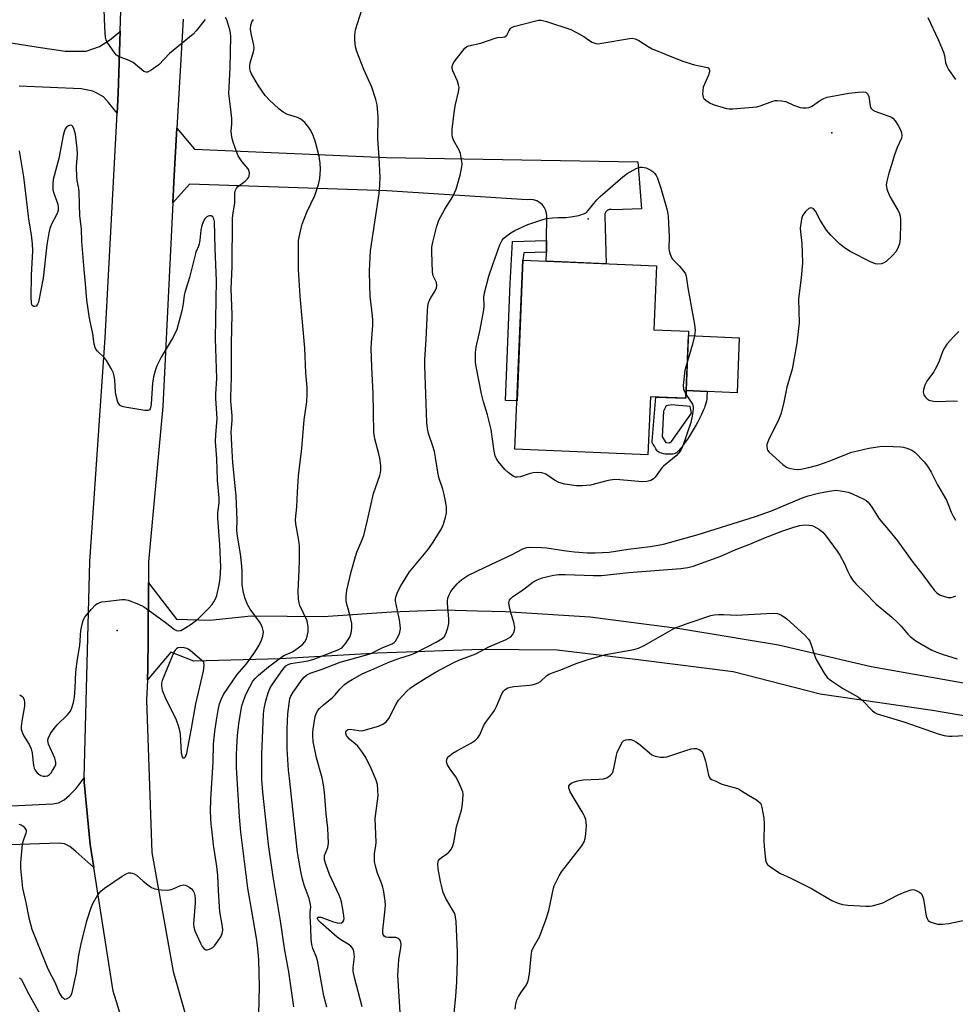
# Model space of a CAD drawing. Units: inches. Extents: x 1255769 to 1261769, y 565451 to 569451.
# Drawn here: x 1258641 to 1258940, y 567508 to 567823 of the extents above; entities that cross this region are included whole.
import ezdxf

# ---------------------------------------------------------------- set-up
doc = ezdxf.new("R2010")
doc.units = ezdxf.units.IN
doc.header["$MEASUREMENT"] = 0
for name, color, linetype in [('BLDG-Footprint', 5, 'Continuous'), ('CULTRL-Pad', 6, 'Continuous'), ('ELEV-Spot Elevation', 7, 'Continuous'), ('TRANS-Driveway', 251, 'Continuous'), ('TRANS-Non Street Sidewalk', 7, 'Continuous'), ('TRANS-Road', 130, 'Continuous'), ('Undefined', 1, 'Continuous')]:
    doc.layers.add(name, color=color, linetype=linetype)

msp = doc.modelspace()

# ---------------------------------------------------------------- linework, layer by layer
at = {"layer": 'BLDG-Footprint', "elevation": 476.65}
msp.add_lwpolyline([(1258854.58, 567723.03), (1258853.68, 567701.56), (1258842.33, 567702.04), (1258841.55, 567683.5), (1258799, 567685.3), (1258801.56, 567745.75), (1258844.26, 567743.95), (1258843.4, 567723.5)], close=True, dxfattribs=at)
at = {"layer": 'CULTRL-Pad'}
msp.add_lwpolyline([(1258870.8, 567720.95), (1258870.06, 567703.33), (1258860.56, 567703.73), (1258853.78, 567704.02), (1258854.52, 567721.64)], close=True, dxfattribs=at)
at = {"layer": 'ELEV-Spot Elevation'}
for p in [(1258900.38, 567786.53, 474.16), (1258822.42, 567759.04, 476.21), (1258671.71, 567627.29, 466.1)]:
    msp.add_point(p, dxfattribs=at)
at = {"layer": 'TRANS-Driveway'}
for points in [[(1258619.67, 567818.2), (1258645.79, 567814.05), (1258655.01, 567812.67), (1258661.74, 567812.67), (1258666.04, 567814.13), (1258669.27, 567816.13), (1258672.19, 567818.59), (1258672.63, 567819), (1258671.98, 567799.07), (1258671.65, 567792.82), (1258668.88, 567796.23), (1258667.27, 567797.99), (1258665.43, 567799.15), (1258663.89, 567799.84), (1258660.2, 567800.61), (1258640.34, 567801.45)], [(1258975.08, 567594.43), (1258932.65, 567601.7), (1258896.63, 567606.93), (1258868.78, 567614.06), (1258839.28, 567617.78), (1258812.47, 567620.94), (1258788.16, 567621.18), (1258767.17, 567620.42), (1258755.09, 567619.99), (1258723.82, 567618.23), (1258696.28, 567617.43), (1258688.82, 567620.32), (1258681.37, 567611.48), (1258681.44, 567613.15), (1258681.46, 567613.75), (1258681.48, 567614.51), (1258681.57, 567625.2), (1258681.7, 567642.38), (1258681.7, 567642.58), (1258682.08, 567642.1), (1258690.71, 567630.89), (1258701.36, 567630.52), (1258714.59, 567631.93), (1258737.6, 567631.78), (1258759.46, 567633.27), (1258776.31, 567633.91), (1258786.99, 567633.6), (1258795.85, 567633.35), (1258823.12, 567631.63), (1258851.72, 567627.92), (1258883.37, 567622.65), (1258913.02, 567615.77), (1258946.2, 567609.85)], [(1258615.65, 567570.1), (1258651.11, 567571.79), (1258652.95, 567572.17), (1258654.72, 567573.1), (1258656.49, 567574.56), (1258658.56, 567576.71), (1258661.16, 567580.16), (1258661.12, 567578.68), (1258663.01, 567558.79), (1258664.18, 567551.39), (1258658.49, 567556.5), (1258656.57, 567558.11), (1258654.87, 567558.96), (1258653.18, 567559.19), (1258606.25, 567557.66)]]:
    msp.add_lwpolyline(points, dxfattribs=at)
at = {"layer": 'TRANS-Non Street Sidewalk'}
msp.add_lwpolyline([(1258809.06, 567748.31), (1258801.79, 567748.1), (1258801.56, 567745.75), (1258801.23, 567738.14), (1258799.66, 567700.72), (1258795.93, 567700.87), (1258797.51, 567738.29), (1258798.26, 567751.73), (1258809.12, 567752.04)], close=True, dxfattribs=at)
for points in [[(1258860.41, 567701.66, 0), (1258860.37, 567701.32, 0), (1258860.26, 567700.64, 0), (1258860.19, 567700.3, 0), (1258860.01, 567699.63, 0), (1258859.8, 567698.96, 0), (1258859.64, 567698.52, 0), (1258859.28, 567697.65, 0), (1258858.69, 567696.35, 0), (1258858.28, 567695.5, 0), (1258857.42, 567693.84, 0), (1258856.98, 567693.03, 0), (1258856.04, 567691.43, 0), (1258855.06, 567689.85, 0), (1258854.38, 567688.81, 0), (1258852.98, 567686.74, 0), (1258852.48, 567686.04, 0), (1258852.12, 567685.6, 0), (1258851.37, 567684.74, 0), (1258851.06, 567684.44, 0), (1258850.91, 567684.3, 0), (1258850.65, 567684.11, 0), (1258850.37, 567683.96, 0), (1258850.21, 567683.89, 0), (1258849.98, 567683.81, 0), (1258849.5, 567683.7, 0), (1258849.02, 567683.66, 0), (1258848.7, 567683.65, 0), (1258848.06, 567683.66, 0), (1258847.11, 567683.74, 0), (1258846.63, 567683.81, 0), (1258845.91, 567683.97, 0), (1258845.49, 567684.1, 0), (1258845.28, 567684.18, 0), (1258844.99, 567684.34, 0), (1258844.72, 567684.54, 0), (1258844.61, 567684.66, 0), (1258844.28, 567685.11, 0), (1258844.1, 567685.41, 0), (1258843.76, 567686.04, 0), (1258843.61, 567686.3, 0), (1258843.26, 567686.81, 0), (1258843.04, 567687.19, 0), (1258842.95, 567687.46, 0), (1258842.92, 567687.6, 0), (1258842.92, 567687.81, 0), (1258844.03, 567701.97, 0), (1258853.68, 567701.56, 0), (1258853.78, 567704.02, 0), (1258860.56, 567703.73, 0), (1258860.43, 567702.18, 0)], [(1258847.28, 567687.44, 0), (1258848.41, 567687.27, 0), (1258849.09, 567687.72, 0), (1258855.45, 567696.8, 0), (1258855.09, 567698.92, 0), (1258849.13, 567699.43, 0), (1258847.39, 567699.15, 0), (1258846.54, 567697.49, 0), (1258846.09, 567689.26, 0)]]:
    msp.add_polyline3d(points, close=True, dxfattribs=at)
at = {"layer": 'TRANS-Road'}
for points in [[(1258881.21, 567271.77), (1258834.1, 567291.87), (1258788.37, 567324.34), (1258748.74, 567362.49), (1258719.89, 567399.05), (1258700.12, 567432.17), (1258685.92, 567462.1), (1258670.38, 567511.88), (1258664.18, 567551.39), (1258663.01, 567558.79), (1258661.12, 567578.68), (1258661.16, 567580.16), (1258662.94, 567649.39), (1258667.86, 567720.94), (1258671.65, 567792.82), (1258671.98, 567799.07), (1258672.63, 567819), (1258674.67, 567881.72)], [(1258692.84, 567822.88), (1258690.83, 567788.06), (1258689.95, 567772.86), (1258689.52, 567764.14), (1258686.28, 567698.95), (1258681.76, 567649.2), (1258681.7, 567642.58), (1258681.7, 567642.38), (1258681.57, 567625.2), (1258681.48, 567614.51), (1258681.46, 567613.75), (1258681.44, 567613.15), (1258681.37, 567611.48), (1258681.08, 567604.97), (1258682.76, 567556.19), (1258689.63, 567518.11), (1258696.92, 567492.68)]]:
    msp.add_lwpolyline(points, dxfattribs=at)
msp.add_lwpolyline([(1258809.06, 567748.31), (1258809.12, 567752.04), (1258809.23, 567759.81), (1258809.12, 567760.85), (1258808.81, 567761.84), (1258808.32, 567762.76), (1258807.66, 567763.56), (1258806.86, 567764.23), (1258805.95, 567764.73), (1258804.95, 567765.04), (1258803.92, 567765.16), (1258802.88, 567765.08), (1258758, 567767.92), (1258694.86, 567770.09), (1258689.52, 567764.14), (1258689.95, 567772.86), (1258690.83, 567788.06), (1258696.49, 567781.31), (1258757.86, 567778.6), (1258838.3, 567777.25), (1258839.52, 567762.24), (1258830.46, 567761.84), (1258829.82, 567762.01), (1258829.16, 567761.95), (1258828.56, 567761.67), (1258828.09, 567761.21), (1258827.81, 567760.6), (1258827.75, 567759.95), (1258828.21, 567744.63), (1258809.02, 567745.44)], close=True, dxfattribs=at)
at = {"layer": 'Undefined'}
for points, elevation in [([(1258699.83, 567822.77), (1258697.03, 567819.17), (1258696.04, 567818.09), (1258688.46, 567811.85), (1258684.99, 567808.27), (1258682.63, 567806.59), (1258681.44, 567805.96), (1258680.97, 567805.89), (1258680.27, 567806.15), (1258676.78, 567808.98), (1258675.53, 567809.62), (1258672.14, 567810.92), (1258671.48, 567811.37), (1258670.92, 567811.99), (1258668.51, 567815.55), (1258668.16, 567816.31), (1258667.97, 567817.13), (1258667.76, 567820.31), (1258667.57, 567825.95)], 468), ([(1258728.2, 567506.85), (1258726.66, 567517.99), (1258725.4, 567524.87), (1258723.95, 567534.36), (1258721.57, 567548.41), (1258720.11, 567558.82), (1258718.33, 567575.49), (1258718.03, 567579.63), (1258717.99, 567587.56), (1258718.54, 567600.6), (1258718.74, 567602.27), (1258719.25, 567604.75), (1258720.02, 567607.33), (1258720.53, 567608.67), (1258721.38, 567610.08), (1258724.72, 567614.78), (1258725.72, 567615.95), (1258726.44, 567616.42), (1258727.25, 567616.66), (1258732.82, 567617.6), (1258734.68, 567618.05), (1258742.64, 567621.21), (1258743.38, 567621.61), (1258743.81, 567621.95), (1258744.92, 567623.24), (1258746.19, 567625.13), (1258746.6, 567626.43), (1258746.82, 567628.06), (1258746.76, 567629.46), (1258746.19, 567632.31), (1258745.21, 567635.66), (1258744.99, 567636.81), (1258744.95, 567638.26), (1258745.23, 567640.22), (1258746.59, 567646.05), (1258747.93, 567650.9), (1258748.41, 567652.3), (1258750.03, 567656.09), (1258750.59, 567657.67), (1258751.84, 567662.56), (1258753.75, 567671.11), (1258755.71, 567676.87), (1258755.95, 567677.7), (1258756.08, 567678.54), (1258756.05, 567680.08), (1258755.71, 567682.36), (1258755.41, 567683.78), (1258754.14, 567688.61), (1258753.85, 567690.73), (1258753.69, 567696.96), (1258753.64, 567703.18), (1258753.17, 567711.53), (1258753.02, 567717.58), (1258753.06, 567719.33), (1258753.48, 567724.95), (1258753.53, 567726.6), (1258753.42, 567727.99), (1258752.66, 567734.22), (1258752.54, 567737.7), (1258752.49, 567742.29), (1258752.54, 567744.63), (1258752.82, 567748.81), (1258755.59, 567767.14), (1258755.8, 567769.73), (1258755.84, 567772.36), (1258755.57, 567778.65), (1258755.12, 567784.46), (1258755.26, 567791.71), (1258754.9, 567795.43), (1258754.46, 567797.15), (1258753.18, 567801.11), (1258750.62, 567806.73), (1258748.39, 567812.58), (1258747.98, 567814), (1258747.73, 567816.33), (1258747.71, 567817.79), (1258748.02, 567819.45), (1258749.99, 567825.91)], 472), ([(1258640.21, 567565.27), (1258640.98, 567565.04), (1258641.66, 567564.61), (1258642.18, 567564.01), (1258642.53, 567563.34), (1258642.58, 567562.87), (1258642.5, 567562.4), (1258641.58, 567559.99), (1258641.33, 567558.88), (1258640.81, 567553.01), (1258640.75, 567551.25), (1258641.39, 567544.76), (1258642.47, 567540.25), (1258643.43, 567535.27), (1258644.34, 567531.64), (1258645.69, 567528.5), (1258649.27, 567519.49), (1258649.89, 567518.16), (1258651.78, 567514.7), (1258653.22, 567511.11), (1258653.84, 567510.19), (1258654.58, 567509.51), (1258654.98, 567509.33), (1258655.43, 567509.36), (1258656.31, 567509.79), (1258656.84, 567510.36), (1258657.27, 567511.4), (1258658.63, 567517.73), (1258658.92, 567519.46), (1258659.41, 567523.42), (1258660.18, 567526.95), (1258661.97, 567534.33), (1258663.25, 567538.26), (1258663.93, 567539.89), (1258665.54, 567542.72), (1258666.44, 567543.86), (1258667.61, 567544.76), (1258673.27, 567548.65), (1258674.79, 567549.53), (1258675.32, 567549.68), (1258676.12, 567549.7), (1258676.65, 567549.6), (1258677.15, 567549.4), (1258677.84, 567548.92), (1258680.06, 567547), (1258681.49, 567545.9), (1258682.71, 567545.05), (1258683.75, 567544.57), (1258685.73, 567544.31), (1258687.75, 567544.21), (1258688.59, 567544.25), (1258689.66, 567544.55), (1258691.96, 567545.62), (1258692.47, 567545.78), (1258692.99, 567545.83), (1258693.5, 567545.76), (1258694.02, 567545.56), (1258694.76, 567545.11), (1258695.45, 567544.57), (1258696, 567543.97), (1258696.33, 567543.34), (1258696.55, 567542.5), (1258696.64, 567541.61), (1258696.66, 567540.17), (1258696.17, 567533.41), (1258696.23, 567532.32), (1258696.54, 567531.12), (1258698.4, 567527.19), (1258698.95, 567526.16), (1258699.44, 567525.51), (1258700.04, 567525.13), (1258700.52, 567525.07), (1258701.29, 567525.25), (1258702.27, 567525.78), (1258702.87, 567526.39), (1258703.41, 567527.08), (1258704.88, 567529.27), (1258705.32, 567530.3), (1258705.46, 567531.41), (1258705.37, 567532.57), (1258704.53, 567537.19), (1258704.1, 567543.93), (1258703.89, 567548.84), (1258703.56, 567551.78), (1258702.55, 567558.65), (1258702.08, 567562.71), (1258701.82, 567565.33), (1258701.57, 567569.48), (1258701.66, 567573.18), (1258702.4, 567585.19), (1258702.53, 567590.85), (1258702.95, 567594.98), (1258703.45, 567598.58), (1258704.02, 567601.75), (1258704.47, 567603.75), (1258704.98, 567605.15), (1258705.73, 567606.78), (1258710.14, 567613.16), (1258713.11, 567616.63), (1258715.79, 567620.36), (1258717.12, 567622.61), (1258717.93, 567624.15), (1258718.34, 567625.46), (1258718.49, 567626.79), (1258718.22, 567628.1), (1258717.57, 567629.62), (1258714.31, 567634.07), (1258713.45, 567635.57), (1258712.54, 567637.68), (1258712.01, 567639.99), (1258711.75, 567642.03), (1258711.65, 567646.46), (1258711.45, 567648.92), (1258711.12, 567651.76), (1258710.08, 567658.1), (1258710.03, 567659.44), (1258710.06, 567662.56), (1258709.8, 567670.36), (1258708.71, 567680.92), (1258708.37, 567686.69), (1258708.22, 567690.79), (1258708.25, 567691.95), (1258708.51, 567694.57), (1258708.54, 567696), (1258708.09, 567700.68), (1258708.03, 567701.97), (1258708.28, 567708.3), (1258708.28, 567719.06), (1258708.45, 567728.39), (1258708.22, 567736.56), (1258708.52, 567743.78), (1258708.59, 567759.03), (1258708.72, 567760.21), (1258709.39, 567764.14), (1258709.37, 567767.19), (1258709.56, 567768.21), (1258709.9, 567768.83), (1258710.25, 567769.21), (1258712.63, 567771.02), (1258713.43, 567771.77), (1258713.73, 567772.19), (1258713.91, 567772.67), (1258714.02, 567773.72), (1258713.88, 567774.49), (1258713.62, 567774.98), (1258711.68, 567777.2), (1258711.01, 567778.15), (1258710.43, 567779.15), (1258709.89, 567780.51), (1258708.87, 567783.58), (1258708.54, 567784.71), (1258708.32, 567785.87), (1258708.21, 567787.03), (1258708.4, 567789.43), (1258708.35, 567791.15), (1258708.11, 567794.03), (1258707.6, 567797.44), (1258707.46, 567799.12), (1258707.86, 567807.26), (1258708.1, 567817.35), (1258707.98, 567818.39), (1258707.75, 567819.46), (1258706.78, 567822.71), (1258706.38, 567823.41)], 468), ([(1258716.98, 567504.44), (1258717.25, 567513.33), (1258717.05, 567521.96), (1258716.76, 567525.49), (1258716.39, 567528.22), (1258715.15, 567535.69), (1258713.52, 567544.77), (1258711.29, 567562.77), (1258710.88, 567567.67), (1258709.9, 567583.39), (1258709.85, 567587.35), (1258709.96, 567589.91), (1258710.24, 567593.62), (1258710.67, 567597.41), (1258711.12, 567600.66), (1258711.64, 567603.14), (1258712.12, 567604.79), (1258713.01, 567607.01), (1258714.15, 567609.29), (1258715.1, 567611.01), (1258715.81, 567611.93), (1258716.89, 567612.94), (1258720.1, 567615.61), (1258723.49, 567618.22), (1258725.03, 567619.25), (1258727.08, 567620.09), (1258727.8, 567620.47), (1258729.65, 567621.77), (1258730.97, 567622.83), (1258731.73, 567623.66), (1258732.16, 567624.37), (1258732.53, 567625.46), (1258732.84, 567626.89), (1258732.86, 567628.33), (1258732.46, 567630.33), (1258730.19, 567635.31), (1258729.93, 567636.08), (1258729.73, 567637.24), (1258729.57, 567639.89), (1258729.95, 567646.6), (1258730.02, 567649.75), (1258730.01, 567654.41), (1258729.87, 567656.02), (1258728.9, 567661.38), (1258728.75, 567662.78), (1258729.15, 567666.81), (1258729.36, 567671.49), (1258729.7, 567676.81), (1258730.82, 567685.51), (1258731.54, 567694.7), (1258732.37, 567700.49), (1258732.5, 567703.04), (1258732.46, 567705), (1258732.05, 567709.7), (1258731.76, 567717.59), (1258730.21, 567734.22), (1258729.78, 567742.78), (1258729.68, 567750.88), (1258729.77, 567752.06), (1258729.95, 567753.18), (1258730.55, 567755.96), (1258730.92, 567757.33), (1258732.43, 567761.14), (1258734.94, 567766.48), (1258736.15, 567769.97), (1258736.55, 567771.91), (1258736.78, 567774.75), (1258736.63, 567776.76), (1258736.32, 567779.04), (1258735.17, 567783.53), (1258734.42, 567785.71), (1258733.63, 567787.28), (1258733.03, 567788.27), (1258731.73, 567789.79), (1258730.48, 567790.92), (1258729.45, 567791.43), (1258726.25, 567792.41), (1258724.8, 567793.14), (1258723.44, 567794.19), (1258720.45, 567796.99), (1258719.11, 567798.51), (1258716.93, 567801.53), (1258714.67, 567805.37), (1258714.34, 567806.14), (1258714.15, 567806.97), (1258714.11, 567807.82), (1258714.27, 567808.9), (1258715.34, 567812.4), (1258715.54, 567813.48), (1258715.44, 567814.6), (1258714.61, 567818.29), (1258714.39, 567819.67), (1258714.44, 567820.96), (1258714.83, 567822.01), (1258715.28, 567822.73)], 470), ([(1258931.16, 567823.39), (1258934.4, 567816.4), (1258936.12, 567812.38), (1258936.48, 567811.28), (1258936.83, 567809.04), (1258937.2, 567807.81), (1258937.77, 567806.79), (1258939.94, 567803.62)], 472), ([(1258738.81, 567506.75), (1258737.88, 567510.41), (1258735.81, 567521.71), (1258735.48, 567522.74), (1258734.36, 567525.46), (1258734.02, 567526.75), (1258733.82, 567528.37), (1258733.72, 567532.17), (1258733.44, 567535.86), (1258733.47, 567537.23), (1258733.68, 567538.71), (1258733.61, 567539.55), (1258733.14, 567541.52), (1258731.54, 567545.73), (1258730.98, 567547.65), (1258730.43, 567550.11), (1258729.4, 567556.21), (1258726.8, 567579.97), (1258726.56, 567582.62), (1258726.14, 567589.35), (1258726.07, 567591.52), (1258726.13, 567595.92), (1258726.34, 567600.56), (1258726.8, 567604.66), (1258726.97, 567605.46), (1258727.27, 567606.24), (1258728.03, 567607.49), (1258730.94, 567611.63), (1258731.56, 567612.37), (1258732.31, 567612.98), (1258733.5, 567613.57), (1258737.25, 567614.86), (1258743.1, 567617.12), (1258752.64, 567619.81), (1258756.72, 567621.79), (1258759.68, 567622.97), (1258760.35, 567623.42), (1258760.72, 567623.82), (1258761.3, 567624.76), (1258761.92, 567626.01), (1258762.19, 567626.78), (1258762.36, 567627.83), (1258762.28, 567628.98), (1258762, 567630.73), (1258760.8, 567636.6), (1258760.8, 567637.38), (1258760.89, 567637.91), (1258761.45, 567639.53), (1258762.47, 567641.61), (1258765.26, 567646.06), (1258771.1, 567653.1), (1258772.61, 567655.22), (1258775.46, 567659.84), (1258776.09, 567661.34), (1258776.8, 567663.52), (1258777.05, 567664.93), (1258777.07, 567666.69), (1258776.88, 567668.15), (1258776.37, 567670.77), (1258775.96, 567672.44), (1258774.84, 567675.55), (1258774.53, 567676.65), (1258773.62, 567682.67), (1258773.2, 567684.59), (1258772.74, 567686.21), (1258771.34, 567690.34), (1258770.97, 567691.92), (1258770.84, 567693.68), (1258770.15, 567712.04), (1258770.15, 567714.02), (1258770.6, 567720.4), (1258771, 567729.57), (1258771.13, 567731.05), (1258771.38, 567732.16), (1258771.66, 567732.95), (1258772.03, 567733.68), (1258773.46, 567735.97), (1258773.89, 567736.93), (1258774.05, 567737.67), (1258773.87, 567738.61), (1258772.78, 567740.77), (1258772.57, 567741.91), (1258772.37, 567748.46), (1258772.45, 567749.9), (1258772.69, 567751.56), (1258774.01, 567756.63), (1258774.64, 567758.56), (1258776.51, 567762.13), (1258779.16, 567766.19), (1258780.2, 567768.46), (1258781.49, 567773), (1258781.99, 567775.6), (1258782.07, 567776.47), (1258782.04, 567777.34), (1258781.53, 567779.92), (1258781.13, 567780.98), (1258779.35, 567784.2), (1258779.02, 567785.18), (1258778.87, 567785.93), (1258778.94, 567787.67), (1258779.66, 567793.79), (1258779.99, 567795.54), (1258780.93, 567799.61), (1258781.1, 567801.05), (1258780.98, 567801.89), (1258780.66, 567803), (1258779.11, 567806.34), (1258778.91, 567807.05), (1258778.88, 567807.52), (1258779.03, 567808.31), (1258779.57, 567809.28), (1258782.97, 567813.59), (1258783.6, 567814.11), (1258784.1, 567814.34), (1258788.04, 567815.25), (1258792.62, 567816.86), (1258793.45, 567817.02), (1258795.03, 567817.08), (1258795.8, 567817.28), (1258796.38, 567817.73), (1258797.15, 567819.31), (1258797.54, 567819.88), (1258797.92, 567820.2), (1258798.68, 567820.56), (1258805.65, 567822.39), (1258806.52, 567822.55), (1258807.38, 567822.56), (1258809.06, 567822.15), (1258816.88, 567819.56), (1258818.46, 567818.77), (1258821.04, 567817.33), (1258823.65, 567815.52), (1258824.83, 567815.11), (1258825.62, 567815.04), (1258826.79, 567815.16), (1258835.64, 567816.72), (1258836.51, 567816.79), (1258837.44, 567816.64), (1258838.68, 567816.03), (1258841.65, 567814.11), (1258842.93, 567813.39), (1258850.81, 567810.17), (1258852.72, 567809.46), (1258856.03, 567808.43), (1258858.07, 567807.92), (1258860.1, 567807.56), (1258860.6, 567807.4), (1258860.81, 567807.27), (1258861.12, 567806.92), (1258861.27, 567806.48), (1258861.24, 567806), (1258860.91, 567804.97), (1258859.62, 567802.14), (1258859.27, 567801.08), (1258859.05, 567799.01), (1258859.08, 567798.44), (1258859.22, 567797.92), (1258859.49, 567797.49), (1258860.06, 567796.92), (1258861.43, 567795.96), (1258862.79, 567795.45), (1258866.71, 567794.33), (1258867.56, 567794.18), (1258868.73, 567794.17), (1258876.38, 567794.85), (1258877.77, 567795.21), (1258881.5, 567796.68), (1258882.32, 567796.88), (1258882.87, 567796.91), (1258884.26, 567796.79), (1258885.64, 567796.5), (1258888.18, 567795.36), (1258890.27, 567794.64), (1258891.09, 567794.51), (1258892.22, 567794.54), (1258893.06, 567794.67), (1258893.85, 567794.97), (1258896.76, 567797.02), (1258897.82, 567797.54), (1258898.93, 567797.91), (1258905.9, 567799.16), (1258908.84, 567799.53), (1258910.54, 567799.64), (1258911.26, 567799.48), (1258911.65, 567799.25), (1258911.93, 567798.87), (1258912.2, 567798.15), (1258912.69, 567795.12), (1258912.83, 567794.62), (1258913.05, 567794.19), (1258913.44, 567793.84), (1258914.18, 567793.46), (1258918.7, 567791.84), (1258919.5, 567791.49), (1258919.97, 567791.18), (1258920.71, 567790.33), (1258921.64, 567788.84), (1258922.48, 567787.3), (1258922.74, 567786.48), (1258922.81, 567785.63), (1258922.67, 567784.79), (1258921.35, 567781.85), (1258920.39, 567779.15), (1258919.66, 567776.64), (1258918.66, 567773.64), (1258917.99, 567771.05), (1258917.82, 567769.91), (1258917.85, 567769.35), (1258918.05, 567768.53), (1258918.98, 567766.11), (1258919.67, 567764.82), (1258921.54, 567761.78), (1258921.91, 567760.99), (1258922.24, 567759.89), (1258922.42, 567758.74), (1258922.43, 567757.25), (1258922.29, 567752.77), (1258922.21, 567751.88), (1258922.03, 567751.04), (1258921.45, 567749.43), (1258920.89, 567748.45), (1258919.9, 567747.39), (1258917.75, 567745.39), (1258917.06, 567744.88), (1258916.29, 567744.57), (1258915.17, 567744.44), (1258914.33, 567744.55), (1258912.97, 567745.11), (1258906.29, 567748.51), (1258904.8, 567749.46), (1258902.96, 567750.9), (1258900.05, 567753.82), (1258898.7, 567755.36), (1258896.68, 567758.6), (1258895.2, 567761.41), (1258894.56, 567762.21), (1258894.15, 567762.43), (1258893.7, 567762.49), (1258893.03, 567762.26), (1258892, 567761.33), (1258891.11, 567760.19), (1258890.87, 567759.68), (1258890.65, 567758.86), (1258890.29, 567755.99), (1258890.35, 567754.82), (1258890.8, 567751.07), (1258891.02, 567744.95), (1258890.58, 567740.12), (1258889.78, 567733.4), (1258889.99, 567725.72), (1258889.26, 567719.17), (1258887.68, 567710.88), (1258885.99, 567705.11), (1258884.94, 567699.8), (1258884.08, 567696.52), (1258883.47, 567694.89), (1258880.19, 567688.17), (1258879.65, 567686.8), (1258879.57, 567686.25), (1258879.66, 567685.45), (1258879.84, 567684.95), (1258880.34, 567684.29), (1258884.76, 567680.41), (1258885.92, 567679.55), (1258886.43, 567679.31), (1258887.27, 567679.07), (1258888.42, 567678.88), (1258889.3, 567678.83), (1258890.47, 567678.94), (1258893.1, 567679.43), (1258895.96, 567680.14), (1258899.58, 567681.41), (1258906.74, 567684.28), (1258908.59, 567684.81), (1258912.3, 567685.63), (1258915.8, 567686.13), (1258917.55, 567686.22), (1258922.48, 567686.03), (1258923.33, 567685.91), (1258924.71, 567685.52), (1258926.03, 567684.98), (1258926.93, 567684.33), (1258929.93, 567681.22), (1258931.02, 567679.9), (1258932.16, 567677.92), (1258934.23, 567673.87), (1258937.09, 567668.97), (1258937.77, 567667.4), (1258938.59, 567665.09), (1258939.1, 567664.04), (1258939.99, 567662.52)], 474), ([(1258640.42, 567606.68), (1258640.92, 567606.51), (1258641.5, 567606.02), (1258641.77, 567605.56), (1258641.95, 567605.04), (1258642.05, 567604.22), (1258642.01, 567603.08), (1258641.15, 567598.3), (1258640.97, 567596.56), (1258640.99, 567595.7), (1258641.28, 567594.69), (1258641.72, 567593.7), (1258643.57, 567590.74), (1258644.16, 567589.4), (1258644.49, 567588.01), (1258644.97, 567584.04), (1258645.14, 567583.26), (1258645.43, 567582.56), (1258645.94, 567581.86), (1258646.58, 567581.28), (1258647.29, 567580.85), (1258647.99, 567580.64), (1258648.7, 567580.61), (1258649.36, 567580.77), (1258649.99, 567581.15), (1258650.55, 567581.73), (1258651.05, 567582.42), (1258651.76, 567583.65), (1258652.04, 567584.42), (1258652.09, 567585.01), (1258652, 567585.56), (1258651.71, 567586.38), (1258649.7, 567590.89), (1258649.5, 567591.93), (1258649.63, 567592.68), (1258650.4, 567594.27), (1258651.58, 567595.95), (1258652.53, 567597.05), (1258655.85, 567600.28), (1258656.72, 567601.43), (1258657.23, 567602.47), (1258657.72, 567604.18), (1258658.06, 567605.92), (1258658.25, 567608.76), (1258658.44, 567614.06), (1258658.99, 567618.09), (1258659.71, 567622.47), (1258660.12, 567627.24), (1258660.55, 567629.76), (1258660.89, 567630.81), (1258661.34, 567631.54), (1258663.41, 567634.03), (1258664.8, 567635.52), (1258665.23, 567635.84), (1258665.89, 567636.17), (1258666.73, 567636.39), (1258667.91, 567636.57), (1258673.24, 567637.2), (1258674.11, 567637.19), (1258675.23, 567636.92), (1258678.53, 567635.68), (1258680.11, 567634.93), (1258687.11, 567629.91), (1258690.07, 567627.61), (1258690.7, 567627.26), (1258691.36, 567627.13), (1258692.1, 567627.28), (1258693.38, 567627.96), (1258695.34, 567629.26), (1258697.62, 567630.96), (1258700.96, 567634.34), (1258702.05, 567635.61), (1258702.67, 567636.49), (1258703.15, 567637.42), (1258703.55, 567638.45), (1258704.37, 567641.87), (1258704.64, 567643.92), (1258704.83, 567647.56), (1258704.6, 567654.74), (1258703.87, 567663.19), (1258703.93, 567664.88), (1258704.3, 567668.1), (1258704.33, 567669.56), (1258703.79, 567675.38), (1258703.56, 567682.21), (1258703.21, 567687.74), (1258703.27, 567689.91), (1258703.66, 567695.06), (1258703.31, 567701.5), (1258703.31, 567702.98), (1258703.64, 567707.88), (1258703.17, 567720.71), (1258703.44, 567739.29), (1258703.01, 567749.42), (1258702.81, 567758.12), (1258702.65, 567758.95), (1258702.31, 567759.61), (1258701.83, 567759.96), (1258701.27, 567760), (1258700.8, 567759.85), (1258700.34, 567759.6), (1258699.75, 567759.03), (1258699.18, 567758.02), (1258698.76, 567756.91), (1258698.47, 567755.41), (1258698.16, 567752.13), (1258697.98, 567750.96), (1258697.77, 567750.27), (1258696.92, 567748.35), (1258696.64, 567747.52), (1258694.87, 567740.25), (1258693.36, 567735.45), (1258693.18, 567734.55), (1258692.85, 567731.75), (1258692.44, 567729.54), (1258690.75, 567723.62), (1258689.66, 567721.17), (1258685.75, 567714.73), (1258684.42, 567711.92), (1258683.81, 567710.34), (1258683.35, 567708.39), (1258683, 567706.41), (1258682.6, 567699.76), (1258682.5, 567698.91), (1258682.27, 567698.17), (1258682, 567697.84), (1258681.61, 567697.65), (1258680.56, 567697.64), (1258674.13, 567698.71), (1258673.31, 567698.91), (1258672.61, 567699.27), (1258672.3, 567699.65), (1258671.96, 567700.36), (1258671.24, 567702.8), (1258671.12, 567703.64), (1258670.95, 567707.36), (1258670.77, 567708.75), (1258670.55, 567709.56), (1258669.8, 567711.12), (1258668.33, 567713.63), (1258667.6, 567714.49), (1258665.37, 567716.66), (1258664.86, 567717.31), (1258664.62, 567717.78), (1258664.35, 567718.85), (1258663.86, 567722.24), (1258662.84, 567727.23), (1258662.02, 567733), (1258661.61, 567738.33), (1258661.12, 567742.8), (1258660.43, 567751.73), (1258660.25, 567755.8), (1258659.8, 567759.96), (1258659.58, 567767.56), (1258659.45, 567768.68), (1258659, 567770.73), (1258658.84, 567772.19), (1258658.68, 567775.73), (1258658.97, 567779.69), (1258658.89, 567781.45), (1258658.31, 567786.04), (1258658.04, 567787.16), (1258657.78, 567787.95), (1258657.44, 567788.61), (1258657.14, 567788.88), (1258656.76, 567788.94), (1258656.11, 567788.77), (1258655.51, 567788.36), (1258655.1, 567787.76), (1258654.72, 567786.79), (1258654.43, 567785.65), (1258653.05, 567778.26), (1258651.22, 567771.55), (1258651.06, 567770.18), (1258651.16, 567768.25), (1258651.43, 567767.16), (1258652.67, 567763.64), (1258652.84, 567762.58), (1258652.82, 567761.79), (1258652.63, 567761), (1258652.33, 567760.24), (1258650.72, 567757.29), (1258650.2, 567755.93), (1258649.8, 567754.53), (1258649.24, 567750.68), (1258648.04, 567740.05), (1258646.47, 567732.36), (1258646.2, 567731.65), (1258645.73, 567731.09), (1258645.37, 567730.95), (1258645, 567730.95), (1258644.54, 567731.23), (1258644.36, 567731.62), (1258644.27, 567732.14), (1258644.22, 567733.88), (1258644.31, 567740.99), (1258644.66, 567748.78), (1258644.59, 567751.03), (1258644.29, 567753.88), (1258643.47, 567758.85), (1258642.95, 567762.62), (1258641.83, 567772.44), (1258640.44, 567780.77)], 466), ([(1258853.73, 567702.89), (1258855.77, 567699.72), (1258856.02, 567698.94), (1258856.02, 567698.11), (1258855.68, 567695.8), (1258855.26, 567693.8), (1258852.59, 567686), (1258851.99, 567684.79), (1258851.35, 567683.96), (1258850.55, 567683.19), (1258846.58, 567679.9), (1258846.03, 567679.27), (1258843.91, 567676.3), (1258843.35, 567675.78), (1258842.46, 567675.29), (1258841.17, 567674.9), (1258839.84, 567674.8), (1258832.57, 567675.51), (1258830.84, 567675.57), (1258828.85, 567675.22), (1258823.16, 567673.81), (1258820.63, 567673.56), (1258818.63, 567673.56), (1258814.97, 567674.14), (1258813.04, 567674.61), (1258811.63, 567675.35), (1258808.87, 567677.28), (1258808.38, 567677.52), (1258807.64, 567677.73), (1258806.2, 567677.83), (1258804.88, 567677.71), (1258803.58, 567677.38), (1258800.78, 567676.49), (1258799.67, 567676.3), (1258799.14, 567676.35), (1258798.39, 567676.64), (1258796.81, 567677.8), (1258795.8, 567678.82), (1258793.76, 567681.26), (1258792.95, 567682.42), (1258792.63, 567683.2), (1258792.35, 567684.61), (1258791.36, 567691.63), (1258790.22, 567696.23), (1258788.94, 567700.48), (1258788.34, 567702.97), (1258786.62, 567711.71), (1258786.39, 567713.11), (1258786.34, 567713.97), (1258786.39, 567716.26), (1258786.55, 567717.97), (1258787.87, 567723.55), (1258789.08, 567729.89), (1258789.17, 567731.03), (1258789.07, 567733.92), (1258789.25, 567735.27), (1258790.69, 567740.63), (1258792.02, 567744.72), (1258794.17, 567750.67), (1258794.91, 567752.17), (1258795.42, 567752.77), (1258796.07, 567753.32), (1258797.73, 567754.49), (1258798.97, 567755.24), (1258803.17, 567757.14), (1258807.6, 567758.73), (1258809.01, 567759.08), (1258811.03, 567759.31), (1258812.76, 567759.43), (1258815.24, 567759.41), (1258816.92, 567759.61), (1258819.43, 567760.05), (1258821.22, 567760.67), (1258821.86, 567761.07), (1258822.47, 567761.63), (1258825.23, 567765.1), (1258826.24, 567766.18), (1258833.51, 567772.42), (1258834.94, 567773.5), (1258837.82, 567775.07), (1258838.99, 567775.5), (1258839.72, 567775.54), (1258840.94, 567775.33), (1258842.44, 567774.53), (1258843.08, 567774.09), (1258843.73, 567773.46), (1258844.2, 567772.82), (1258844.58, 567772.06), (1258845.73, 567768.8), (1258847.69, 567761.76), (1258847.99, 567759.83), (1258848.22, 567755.42), (1258848.3, 567753.36), (1258848.24, 567749.36), (1258848.3, 567748.81), (1258848.52, 567747.96), (1258848.96, 567746.88), (1258849.4, 567746.12), (1258849.93, 567745.51), (1258851.55, 567743.96), (1258852.72, 567742.62), (1258853.53, 567741.43), (1258853.78, 567740.64), (1258854.35, 567736.89), (1258856.49, 567725.18), (1258856.7, 567723.26), (1258856.5, 567721.6), (1258855.87, 567718.86), (1258854.18, 567713.41)], 476), ([(1258941.06, 567722.94), (1258939.39, 567721.24), (1258937.17, 567718.84), (1258936.42, 567717.75), (1258935.97, 567716.74), (1258934.81, 567713.47), (1258933.83, 567711.42), (1258932.97, 567709.95), (1258930.84, 567707.08), (1258930.16, 567705.76), (1258929.72, 567704.35), (1258929.65, 567703.5), (1258929.82, 567702.7), (1258930.25, 567702), (1258930.87, 567701.42), (1258931.59, 567700.98), (1258932.92, 567700.66), (1258934.33, 567700.58), (1258939.48, 567700.72), (1258940.6, 567700.63)], 472), ([(1258854.18, 567713.41), (1258853.64, 567711.65), (1258853.39, 567710.52), (1258852.8, 567705.63), (1258852.93, 567704.53), (1258853.73, 567702.89)], 476), ([(1258750.14, 567506.85), (1258747.65, 567516.26), (1258747.22, 567518.3), (1258747.21, 567519.39), (1258747.65, 567522.82), (1258747.48, 567524.53), (1258747.1, 567525.53), (1258746.47, 567526.27), (1258745.63, 567526.89), (1258743.27, 567528.25), (1258742.14, 567529.09), (1258736.73, 567533.78), (1258735.99, 567534.59), (1258735.79, 567535.1), (1258735.85, 567535.36), (1258736.04, 567535.51), (1258736.37, 567535.57), (1258736.84, 567535.5), (1258740.95, 567534), (1258742.12, 567533.69), (1258742.95, 567533.6), (1258743.45, 567533.68), (1258743.93, 567534.05), (1258744.23, 567534.61), (1258744.3, 567535.15), (1258744.23, 567536.01), (1258743.78, 567538.69), (1258743.44, 567540.46), (1258743.15, 567541.52), (1258742.66, 567542.76), (1258739.68, 567549.14), (1258738.44, 567552.44), (1258738.06, 567553.84), (1258738.02, 567554.69), (1258738.1, 567555.25), (1258739.15, 567557.8), (1258739.29, 567559.23), (1258739.09, 567563.98), (1258738.59, 567568.6), (1258738.08, 567575.56), (1258737.77, 567577.86), (1258737.34, 567580.15), (1258735.46, 567586.53), (1258734.46, 567591.76), (1258734.31, 567593.43), (1258734.31, 567594.53), (1258734.44, 567595.7), (1258735.1, 567599.77), (1258735.51, 567600.96), (1258735.94, 567601.67), (1258736.47, 567602.33), (1258737.71, 567603.53), (1258740.47, 567605.71), (1258741.45, 567606.73), (1258742.96, 567608.53), (1258744.44, 567609.94), (1258745.59, 567610.84), (1258746.86, 567611.62), (1258750.27, 567613.5), (1258753.8, 567614.95), (1258758.59, 567617.08), (1258761.51, 567618.19), (1258765.88, 567619.57), (1258767.41, 567620.19), (1258773.82, 567623.52), (1258775.72, 567624.68), (1258776.31, 567625.22), (1258776.86, 567626.2), (1258777.55, 567628.11), (1258777.88, 567629.52), (1258777.87, 567630.95), (1258777.38, 567635.88), (1258777.39, 567636.74), (1258777.53, 567637.58), (1258777.95, 567638.68), (1258778.51, 567639.72), (1258779.2, 567640.67), (1258780.55, 567642.24), (1258781.16, 567642.88), (1258782.03, 567643.61), (1258782.96, 567644.26), (1258783.97, 567644.83), (1258789.44, 567647.57), (1258797.88, 567651.52), (1258801.51, 567653.37), (1258802.75, 567653.78), (1258803.79, 567653.94), (1258807.52, 567653.83), (1258809.24, 567653.67), (1258814.61, 567652.82), (1258818.05, 567652.42), (1258822.12, 567652.13), (1258824.63, 567652.09), (1258829.14, 567652.33), (1258835.21, 567653.32), (1258842.26, 567654.13), (1258844.85, 567654.53), (1258846.56, 567654.93), (1258857.66, 567657.96), (1258876, 567663.73), (1258881.12, 567665.61), (1258890.69, 567669.63), (1258892.82, 567670.33), (1258896.15, 567671.17), (1258899.56, 567671.9), (1258901.78, 567672.12), (1258903.17, 567671.99), (1258905.66, 567671.49), (1258907.02, 567671.05), (1258910.68, 567669.31), (1258911.43, 567668.88), (1258912.08, 567668.35), (1258913.26, 567666.73), (1258915.54, 567663.04), (1258918.53, 567659.52), (1258921.4, 567655.93), (1258926, 567649.53), (1258929.54, 567645.05), (1258933.21, 567640.15), (1258934, 567639.28), (1258934.85, 567638.73), (1258936.48, 567638.11), (1258937.6, 567637.82), (1258938.64, 567637.81), (1258939.37, 567637.99), (1258940.08, 567638.38)], 476), ([(1258762.88, 567494.97), (1258761.48, 567516.82), (1258761.86, 567522.02), (1258762.53, 567525.75), (1258762.58, 567526.9), (1258762.32, 567527.98), (1258762.07, 567528.43), (1258761.74, 567528.73), (1258760.86, 567528.98), (1258758.53, 567528.99), (1258757.71, 567529.09), (1258757.11, 567529.4), (1258756.78, 567529.96), (1258756.71, 567530.48), (1258756.74, 567531.34), (1258757.5, 567538.11), (1258757.55, 567539.49), (1258757.47, 567540.66), (1258757.05, 567543.63), (1258756.76, 567545.1), (1258756.33, 567546.36), (1258755.02, 567549.61), (1258754.33, 567551.89), (1258754.06, 567553.33), (1258754.07, 567555.9), (1258754.46, 567558.35), (1258754.54, 567559.48), (1258754.28, 567567.08), (1258755.19, 567574.34), (1258755.16, 567576.29), (1258755.01, 567577.94), (1258754.6, 567579.34), (1258753.13, 567582.94), (1258751.27, 567586.61), (1258749.98, 567588.58), (1258748.75, 567590.22), (1258747.9, 567591.01), (1258746.09, 567592.44), (1258745.36, 567593.21), (1258745.1, 567593.67), (1258744.88, 567594.39), (1258744.89, 567594.85), (1258745.01, 567595.14), (1258745.55, 567595.57), (1258746.29, 567595.7), (1258749.04, 567595.22), (1258749.89, 567595.2), (1258750.47, 567595.27), (1258755.34, 567596.69), (1258756.97, 567597.36), (1258757.79, 567598.04), (1258758.63, 567599.1), (1258760.95, 567603.72), (1258761.73, 567604.93), (1258764.54, 567608.01), (1258765.42, 567608.77), (1258766.82, 567609.79), (1258770.57, 567612.14), (1258773.76, 567614.02), (1258779.43, 567617.01), (1258781.03, 567617.73), (1258786.47, 567619.84), (1258790.63, 567622.09), (1258796.19, 567624.4), (1258796.93, 567624.76), (1258797.64, 567625.24), (1258798.23, 567625.87), (1258798.62, 567626.6), (1258798.87, 567627.39), (1258798.95, 567628.21), (1258798.64, 567629.89), (1258797.76, 567632.63), (1258797.23, 567634.87), (1258797.09, 567635.98), (1258797.14, 567636.51), (1258797.28, 567636.94), (1258797.65, 567637.51), (1258798.26, 567638.06), (1258801.84, 567640.44), (1258804.77, 567642.73), (1258806.16, 567643.51), (1258807.76, 567644.1), (1258809.12, 567644.49), (1258811.36, 567644.93), (1258813.04, 567645.16), (1258815.03, 567645.19), (1258824.17, 567644.85), (1258826.66, 567644.86), (1258835.39, 567645.79), (1258852.12, 567647.15), (1258854.31, 567647.43), (1258855.98, 567647.89), (1258864.93, 567651.03), (1258869.71, 567653.14), (1258874.19, 567654.92), (1258878.66, 567656.86), (1258884.77, 567659.21), (1258888.25, 567660.36), (1258890.13, 567660.85), (1258891.72, 567661.1), (1258893.19, 567661.01), (1258894.04, 567660.82), (1258894.59, 567660.6), (1258896.41, 567659.59), (1258897.5, 567658.7), (1258898.61, 567657.47), (1258902.16, 567652.64), (1258902.99, 567651.41), (1258904.38, 567648.84), (1258905.5, 567646.13), (1258906.27, 567644.61), (1258907.01, 567643.43), (1258908.05, 567642.22), (1258911.11, 567639.33), (1258914.57, 567635.71), (1258919.45, 567631.67), (1258921.57, 567629.72), (1258922.56, 567628.69), (1258924.68, 567626.09), (1258925.46, 567625.3), (1258927.24, 567624.01), (1258932.4, 567621.01), (1258934.01, 567620.28), (1258935.67, 567619.66), (1258940.49, 567618.2)], 478), ([(1258779.12, 567500.47), (1258780.03, 567510.29), (1258780.37, 567514.82), (1258780.61, 567521.92), (1258780.61, 567524.29), (1258780.17, 567534.19), (1258780.01, 567535.58), (1258779.82, 567536.29), (1258779.5, 567537.04), (1258776.92, 567541.55), (1258776.05, 567543.43), (1258775.68, 567544.77), (1258775.2, 567546.95), (1258774.45, 567551.04), (1258774.28, 567552.48), (1258774.39, 567553.23), (1258774.56, 567553.63), (1258774.9, 567554.06), (1258775.53, 567554.64), (1258777.18, 567555.77), (1258777.81, 567556.3), (1258778.49, 567557.12), (1258779.01, 567558.03), (1258779.4, 567559.44), (1258780.31, 567564.42), (1258781.92, 567569.78), (1258782.12, 567570.94), (1258782.33, 567573), (1258782.39, 567575.04), (1258782.29, 567575.6), (1258782.01, 567576.42), (1258780.92, 567578.83), (1258780.11, 567580.39), (1258778.24, 567582.89), (1258777.38, 567584.28), (1258777.06, 567585.24), (1258777.16, 567586.03), (1258777.39, 567586.51), (1258777.75, 567586.94), (1258779.15, 567588.03), (1258780.42, 567588.81), (1258785.12, 567591.33), (1258786.32, 567592.17), (1258787.17, 567592.94), (1258787.77, 567593.86), (1258789.17, 567597.21), (1258789.65, 567597.93), (1258791.63, 567600.45), (1258792.45, 567601.65), (1258793.09, 567602.94), (1258794.76, 567606.95), (1258795.31, 567607.8), (1258795.87, 567608.35), (1258796.77, 567608.92), (1258797.56, 567609.18), (1258798.69, 567609.33), (1258803.62, 567609.74), (1258804.47, 567609.88), (1258805.6, 567610.22), (1258806.41, 567610.56), (1258807.17, 567610.98), (1258809.15, 567612.84), (1258810.05, 567613.4), (1258813.67, 567614.68), (1258818.63, 567616.66), (1258822.42, 567617.98), (1258828.1, 567619.58), (1258837.07, 567621.22), (1258838.51, 567621.59), (1258840.34, 567622.48), (1258850.07, 567627.96), (1258854.08, 567629.51), (1258861.67, 567632.1), (1258862.8, 567632.31), (1258864.2, 567632.39), (1258865.89, 567632.4), (1258869.88, 567632.15), (1258879.5, 567632.72), (1258881.87, 567632.76), (1258883.02, 567632.66), (1258883.56, 567632.52), (1258884.31, 567632.16), (1258885.96, 567631.04), (1258891.73, 567625.72), (1258892.95, 567624.45), (1258893.35, 567623.85), (1258893.7, 567623.05), (1258894.83, 567619.34), (1258895.37, 567617.96), (1258897.92, 567613.64), (1258898.94, 567612.22), (1258900.29, 567611.14), (1258904.16, 567608.55), (1258907.99, 567606.49), (1258908.97, 567605.89), (1258910.08, 567604.92), (1258913.46, 567601.55), (1258914.14, 567601), (1258914.87, 567600.6), (1258923.48, 567598.04), (1258934.4, 567594.25), (1258936.4, 567593.68), (1258937.81, 567593.48), (1258938.96, 567593.43), (1258946.93, 567593.87)], 480), ([(1258799.02, 567506.1), (1258799.26, 567507.7), (1258799.65, 567509.06), (1258800.15, 567510.13), (1258801.05, 567511.67), (1258802.67, 567513.9), (1258803.05, 567514.59), (1258803.23, 567515.12), (1258803.65, 567517.39), (1258804.14, 567523.02), (1258804.45, 567524.75), (1258804.87, 567525.68), (1258806.83, 567529.27), (1258808.93, 567534.64), (1258809.84, 567537.63), (1258811.31, 567544.77), (1258811.58, 567545.6), (1258812.05, 567546.67), (1258813.12, 567548.76), (1258813.91, 567550), (1258816.22, 567553.06), (1258820.39, 567558.36), (1258821.11, 567559.64), (1258821.49, 567560.74), (1258821.68, 567562.17), (1258821.87, 567564.79), (1258821.83, 567565.94), (1258821.64, 567566.78), (1258821.23, 567567.88), (1258820.83, 567568.68), (1258816.65, 567575.63), (1258816.2, 567576.89), (1258816.22, 567577.57), (1258816.62, 567578.09), (1258817.21, 567578.48), (1258818.07, 567578.86), (1258819.1, 567579.18), (1258820.85, 567579.43), (1258825.85, 567579.64), (1258827.3, 567579.78), (1258828.37, 567580.13), (1258829.54, 567580.92), (1258830.1, 567581.52), (1258830.44, 567582.27), (1258830.78, 567583.68), (1258831.47, 567587.42), (1258831.73, 567588.25), (1258832.94, 567590.9), (1258833.39, 567591.61), (1258833.76, 567591.98), (1258834.45, 567592.3), (1258835.25, 567592.42), (1258836.07, 567592.36), (1258836.9, 567592.08), (1258837.67, 567591.69), (1258838.56, 567591.09), (1258841.93, 567588.18), (1258842.84, 567587.52), (1258843.9, 567587.09), (1258845.63, 567586.75), (1258846.79, 567586.7), (1258847.63, 567586.85), (1258853.97, 567589), (1258855.38, 567589.39), (1258856.24, 567589.5), (1258857.09, 567589.47), (1258857.59, 567589.34), (1258858.28, 567588.99), (1258858.67, 567588.66), (1258858.99, 567588.21), (1258859.57, 567586.88), (1258860.01, 567585.48), (1258860.97, 567580.98), (1258861.24, 567580.24), (1258861.52, 567579.86), (1258861.88, 567579.62), (1258863.11, 567579.16), (1258865.25, 567578.13), (1258869.44, 567576.96), (1258870.52, 567576.56), (1258871.52, 567575.99), (1258873.71, 567574.53), (1258876.27, 567573.09), (1258876.97, 567572.57), (1258877.53, 567571.96), (1258877.77, 567571.47), (1258878.01, 567570.66), (1258878.63, 567567.22), (1258878.74, 567565.47), (1258878.65, 567560.01), (1258878.73, 567558.26), (1258879.17, 567553.89), (1258879.39, 567553.09), (1258879.82, 567552.43), (1258880.89, 567551.54), (1258883.98, 567549.47), (1258887.28, 567548.06), (1258893.9, 567544.71), (1258900.36, 567540.84), (1258902.45, 567539.96), (1258903.79, 567539.54), (1258905.51, 567539.34), (1258911.33, 567539), (1258912.48, 567539.02), (1258913.36, 567539.16), (1258915.37, 567539.68), (1258916.77, 567540.15), (1258921.41, 567542.62), (1258923.31, 567543.41), (1258925.79, 567544.27), (1258926.33, 567544.35), (1258926.87, 567544.31), (1258927.66, 567544.01), (1258928.41, 567543.57), (1258929.05, 567543.03), (1258929.36, 567542.59), (1258929.74, 567541.27), (1258930.64, 567535.88), (1258930.87, 567535.09), (1258931.23, 567534.43), (1258931.64, 567534.12), (1258932.39, 567533.8), (1258934.36, 567533.31), (1258935.81, 567533.28), (1258937.85, 567533.5), (1258947.47, 567535.51)], 482), ([(1258640.47, 567516.12), (1258640.77, 567515.91), (1258641.05, 567515.54), (1258642.88, 567511.89), (1258646.94, 567504.61)], 470)]:
    msp.add_lwpolyline(points, dxfattribs=dict(at, elevation=elevation))
at = {"layer": 'Undefined', "elevation": 466}
msp.add_lwpolyline([(1258691.94, 567621.79), (1258691.13, 567621.68), (1258690.64, 567621.42), (1258690.26, 567621.02), (1258689.83, 567620.28), (1258686.15, 567611.28), (1258685.91, 567610.44), (1258685.84, 567609.46), (1258686.12, 567608.15), (1258687.03, 567605.8), (1258690.53, 567598.72), (1258691.29, 567596.59), (1258691.69, 567595.2), (1258691.89, 567594.05), (1258692.14, 567588), (1258692.51, 567586.82), (1258692.72, 567586.51), (1258692.99, 567586.4), (1258693.29, 567586.51), (1258693.55, 567586.8), (1258693.98, 567588.06), (1258695.48, 567595.87), (1258696.89, 567603.84), (1258699.35, 567614.27), (1258699.54, 567616.12), (1258699.41, 567617.13), (1258695.18, 567620.77), (1258694.46, 567621.25), (1258693.94, 567621.48), (1258693.09, 567621.68)], close=True, dxfattribs=at)

doc.saveas('drawing.dxf')
